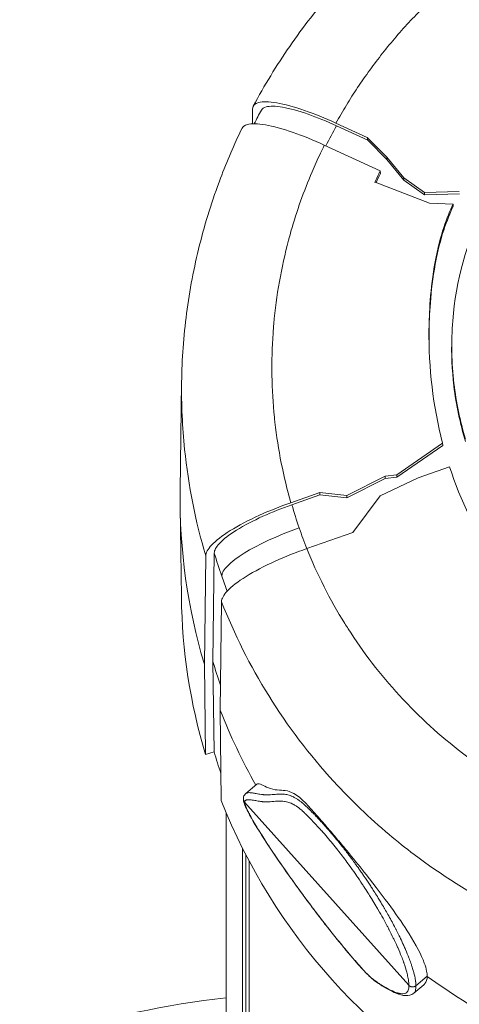
# Model space of a CAD drawing. Units: millimetres. Extents: x -1994 to 3641, y -1524 to 4521.
# Drawn here: x 62 to 105, y 699 to 797 of the extents above; entities that cross this region are included whole.
import ezdxf

# ---------------------------------------------------------------- set-up
doc = ezdxf.new("R2010")
doc.units = ezdxf.units.MM
doc.styles.get("Standard").update_dxf_attribs({"font": 'arial.ttf'})
doc.dimstyles.new('ISO-25', dxfattribs={"dimtxt": 2.5, "dimasz": 2.5, "dimexe": 1.25, "dimexo": 0.625, "dimtad": 1, "dimtxsty": 'Standard', "dimcen": 2.5, "dimadec": 0, "dimazin": 0, "dimtfac": 1, "dimtmove": 0, "dimatfit": 3, "dimfxl": 1, "dimarcsym": 0})

# ---------------------------------------------------------------- blocks, each defined once
blk = doc.blocks.new('*D3')
at = {"color": 0, "lineweight": -2, "transparency": 16777216}
for p, q in [((-1600.86, 4077.546), (-1722.11, 4077.546)), ((-1720.86, 3957.546), (-1720.86, -1367.836)), ((-1600.86, -1487.836), (-1722.11, -1487.836))]:
    blk.add_line(p, q, dxfattribs=at)
at = {"color": 0, "transparency": 16777216}
for points in [[(-1740.86, 3957.546), (-1700.86, 3957.546), (-1720.86, 4077.546)], [(-1740.86, -1367.836), (-1700.86, -1367.836), (-1720.86, -1487.836)]]:
    blk.add_solid(points, dxfattribs=at)
at = {"layer": 'Defpoints', "color": 0, "transparency": 16777216}
for p in [(1062.19, 4077.546), (-1720.86, -1487.836), (1050.939, -1487.836)]:
    blk.add_point(p, dxfattribs=at)
at = {"color": 0, "lineweight": 13, "transparency": 16777216, "insert": (-1862.565, 1294.855), "char_height": 200, "attachment_point": 5, "rotation": 90}
blk.add_mtext('555', dxfattribs=at)

msp = doc.modelspace()

# ---------------------------------------------------------------- linework, layer by layer
at = {"lineweight": 13}
for p, q in [((84.775, 788.36), (84.757, 786.866)), ((96.205, 785.484), (93.079, 786.928)), ((96.26, 785.224), (93.136, 786.667)), ((96.26, 785.224), (96.205, 785.484)), ((96.205, 785.484), (98.161, 783.518)), ((97.496, 782.163), (91.927, 784.736)), ((98.161, 783.314), (96.26, 785.224)), ((98.161, 783.518), (99.866, 781.461)), ((98.161, 783.284), (98.161, 783.518)), ((99.866, 781.226), (98.161, 783.284)), ((97.524, 781.916), (97.496, 782.163)), ((99.866, 781.226), (99.866, 781.461)), ((99.866, 781.461), (101.91, 780.018)), ((96.972, 781.009), (97.013, 781.024)), ((97.013, 781.024), (102.416, 778.933)), ((101.91, 779.784), (99.866, 781.226)), ((101.91, 780.018), (105.396, 780.095)), ((101.91, 779.784), (101.91, 780.018)), ((105.405, 779.861), (101.91, 779.784)), ((102.416, 778.933), (102.417, 778.936)), ((104.77, 778.843), (102.417, 778.936)), ((104.77, 778.843), (104.778, 778.609)), ((104.651, 765.516), (104.659, 765.75)), ((77.688, 761.072), (77.541, 750.211)), ((99.165, 751.803), (103.735, 754.97)), ((103.742, 754.741), (103.735, 754.97)), ((103.742, 754.741), (99.165, 751.569)), ((104.427, 752.611), (101.299, 751.515)), ((98.001, 751.694), (94.173, 749.767)), ((94.173, 749.533), (98.001, 751.46)), ((101.299, 751.515), (97.498, 749.707)), ((99.165, 751.803), (98.001, 751.694)), ((98.001, 751.46), (98.001, 751.694)), ((98.001, 751.46), (99.165, 751.569)), ((99.165, 751.569), (99.165, 751.803)), ((88.598, 749.037), (91.476, 750.045)), ((91.476, 750.045), (91.476, 749.81)), ((94.173, 749.767), (91.476, 750.045)), ((91.476, 749.81), (88.687, 748.834)), ((91.476, 749.81), (94.173, 749.533)), ((94.173, 749.767), (94.173, 749.533)), ((97.498, 749.707), (94.78, 746.066)), ((77.664, 739.6), (77.541, 748.657)), ((94.78, 746.066), (90.177, 744.454)), ((80.092, 743.737), (79.954, 732.907)), ((80.947, 744.011), (80.809, 733.182)), ((82.136, 740.449), (82.136, 740.449)), ((81.533, 728.324), (81.671, 739.155)), ((83.772, 734.434), (83.772, 734.434)), ((84.079, 733.827), (84.079, 733.827)), ((79.954, 732.907), (80.07, 723.885)), ((80.809, 733.182), (80.925, 724.16)), ((81.649, 719.303), (81.533, 728.324)), ((80.925, 724.16), (80.07, 723.885)), ((85.206, 720.934), (84.107, 720.015)), ((100.357, 700.859), (83.967, 719.131)), ((82.136, 718.099), (82.136, 676.716)), ((95.486, 718.523), (95.486, 718.522)), ((95.778, 718.244), (95.778, 718.244)), ((97.566, 716.615), (97.566, 716.615)), ((99.862, 714.709), (99.862, 714.709)), ((83.772, 714.526), (83.772, 662.281)), ((84.079, 713.919), (84.079, 660.853)), ((84.412, 713.282), (84.412, 659.413)), ((84.422, 713.263), (84.422, 659.371)), ((103.187, 712.269), (103.187, 712.269)), ((103.539, 712.031), (103.539, 712.031)), ((105.066, 711.039), (105.066, 711.039)), ((99.695, 705.171), (99.695, 705.171)), ((101.86, 700.917), (100.847, 700.069)), ((102.188, 701.753), (101.062, 700.811)), ((101.062, 700.811), (101.062, 700.811))]:
    msp.add_line(p, q, dxfattribs=at)
msp.add_arc((92.732, 606.468), 93.75, 96.48969, 107.55805, dxfattribs=at)
at = {"lineweight": 13, "extrusion": (0, 0, -1)}
for centre, major_axis, ratio, start_param, end_param in [((138.25, 763.404), (47.362, 20.829), 0.969177, -2.280214, -2.235915), ((137.834, 763.474), (-46.965, -20.655), 0.969177, 0.080001, 0.128747), ((137.831, 763.473), (-46.963, -20.654), 0.969177, 0.035701, 0.079999), ((139.286, 740.376), (-60.728, 0), 0.965926, -0.318588, -0.280085), ((90.942, 709.175), (-0.4, -0.3), 0.343759, -0.163227, 0), ((95.154, 703.882), (-0.379, -0.326), 0.061147, 0, 0.153488)]:
    msp.add_ellipse(centre, major_axis=major_axis, ratio=ratio, start_param=start_param, end_param=end_param, dxfattribs=at)
at = {"lineweight": 13}
for centre, major_axis, ratio, start_param, end_param in [((139.305, 764.061), (-42.423, -18.657), 0.969177, -0.83852, -0.810784), ((139.305, 763.827), (-42.394, -18.644), 0.969177, -0.838502, -0.816208), ((139.286, 749.434), (-61.75, 0), 0.965926, -0.013028, 0.280767), ((90.322, 744.47), (-8.604, -2.964), 0.245577, -1.550485, -0.087899), ((138.816, 761.459), (-56.764, -20.782), 0.969366, -0.059942, -0.018572), ((138.816, 761.46), (-56.764, -20.782), 0.969366, -0.01857, 0.008706), ((139.286, 740.376), (-61.628, 0), 0.965926, 0.013028, 0.280687), ((139.286, 749.434), (-60.85, 0), 0.965926, 0.280168, 0.322068), ((84.662, 733.011), (-0.25, 0), 0.965926, -0.514584, -0.513904), ((139.286, 749.434), (-61.75, 0), 0.965926, 0.361761, 0.499959), ((139.286, 740.376), (-61.628, 0), 0.965926, 0.361842, 1.066085), ((139.286, 749.434), (61.75, 0), 0.965926, -2.215281, -2.075427)]:
    msp.add_ellipse(centre, major_axis=major_axis, ratio=ratio, start_param=start_param, end_param=end_param, dxfattribs=at)
for points, knots in [([(-1478.391, 2577.486), (-1412.446, 2969.607), (-1186.634, 3772.999), (-8.768, 4153.98), (1033.765, 4042.018), (2076.647, 4152.618), (3248.198, 3772.84), (3651.106, 2348.589), (3617.829, 1126.723), (3564.051, -97.157), (3245.101, -1184.75), (2078.525, -1562.275), (1032.573, -1452.291), (-13.286, -1565.036), (-1190.331, -1183.96), (-1508.24, -98.698), (-1565.223, 1125.001), (-1580.734, 1968.942), (-1478.391, 2577.486)], [0, 0, 0, 0, 1148.050297, 2296.100594, 3313.758129, 4314.878255, 5462.928552, 6610.97885, 8386.155662, 9179.7876, 10327.837897, 11475.888194, 12473.485091, 13501.988186, 14650.386034, 15798.436332, 16584.946298, 18366.639747, 18366.639747, 18366.639747, 18366.639747]), ([(84.842, 788.636), (85.938, 790.684), (87.153, 792.676), (89.812, 796.529), (91.263, 798.396), (94.366, 801.952), (96.023, 803.647), (99.517, 806.841), (101.361, 808.345), (105.201, 811.134), (107.203, 812.424), (111.336, 814.77), (113.473, 815.829), (116.294, 817.036), (116.934, 817.298), (117.577, 817.549)], [0, 0, 0, 0, 7.027863, 7.027863, 14.134101, 14.134101, 21.244802, 21.244802, 28.369716, 28.369716, 35.497411, 35.497411, 42.629742, 42.629742, 44.702208, 44.702208, 44.702208, 44.702208]), ([(93.079, 786.928), (93.415, 787.531), (93.764, 788.13), (94.488, 789.316), (94.863, 789.904), (95.251, 790.486), (95.642, 791.072), (96.046, 791.653), (96.464, 792.226), (96.878, 792.795), (97.305, 793.358), (97.744, 793.913), (98.184, 794.469), (98.636, 795.018), (99.568, 796.102), (100.048, 796.637), (101.031, 797.69), (101.535, 798.208), (102.565, 799.225), (103.091, 799.724), (103.873, 800.435), (104.12, 800.656), (104.37, 800.874), (104.915, 801.352), (105.471, 801.819), (106.602, 802.73), (107.177, 803.174), (108.342, 804.038), (108.933, 804.457), (109.531, 804.864), (110.127, 805.269), (110.731, 805.662), (111.617, 806.213), (111.894, 806.383), (112.173, 806.549), (112.793, 806.92), (113.42, 807.277), (114.052, 807.621), (114.68, 807.963), (115.314, 808.291), (116.588, 808.92), (117.229, 809.221), (117.872, 809.508), (118.512, 809.792), (119.155, 810.064), (120.077, 810.432), (120.354, 810.541), (120.631, 810.646)], [0, 0, 0, 0, 2.146067, 2.146067, 4.287868, 4.287868, 4.287868, 6.443828, 6.443828, 6.443828, 8.58427, 8.58427, 8.58427, 10.728134, 10.728134, 12.885205, 12.885205, 15.046717, 15.046717, 17.210107, 17.210107, 18.198524, 18.198524, 18.198524, 20.361131, 20.361131, 22.523978, 22.523978, 24.683204, 24.683204, 24.683204, 26.832727, 26.832727, 27.805148, 27.805148, 27.805148, 29.967676, 29.967676, 29.967676, 32.118087, 32.118087, 34.259181, 34.259181, 34.259181, 36.384765, 36.384765, 37.295451, 37.295451, 37.295451, 37.295451]), ([(84.775, 788.36), (84.779, 788.672), (84.979, 788.887), (85.778, 789.106), (86.394, 789.095), (87.967, 788.824), (88.91, 788.567), (90.939, 787.859), (91.997, 787.428), (93.079, 786.928)], [0, 0, 0, 0, 0.363983, 0.363983, 0.751528, 0.751528, 1.139101, 1.139101, 1.503055, 1.503055, 1.503055, 1.503055]), ([(85.641, 788.221), (85.722, 788.372), (85.882, 788.481), (86.493, 788.649), (87.053, 788.639), (88.489, 788.392), (89.352, 788.156), (91.2, 787.51), (92.158, 787.12), (93.136, 786.667)], [0.108983, 0.108983, 0.108983, 0.108983, 0.331318, 0.331318, 0.683884, 0.683884, 1.038502, 1.038502, 1.367768, 1.367768, 1.367768, 1.367768]), ([(77.688, 761.074), (77.719, 763.365), (77.884, 765.66), (78.48, 770.232), (78.915, 772.517), (80.046, 777.024), (80.745, 779.253), (82.209, 783.123), (82.925, 784.788), (83.713, 786.417)], [0, 0, 0, 0, 6.998521, 6.998521, 14.05805, 14.05805, 21.132558, 21.132558, 26.613187, 26.613187, 26.613187, 26.613187]), ([(91.927, 784.736), (90.849, 785.234), (89.795, 785.664), (87.773, 786.368), (86.835, 786.624), (85.269, 786.894), (84.656, 786.905), (83.976, 786.719), (83.797, 786.592), (83.713, 786.417)], [0, 0, 0, 0, 0.362697, 0.362697, 0.748438, 0.748438, 1.134312, 1.134312, 1.387678, 1.387678, 1.387678, 1.387678]), ([(88.598, 749.037), (87.85, 751.624), (87.308, 754.316), (86.998, 757.061), (86.979, 757.23), (86.961, 757.398), (86.943, 757.566), (86.66, 760.335), (86.614, 763.154), (86.811, 765.967), (86.833, 766.279), (86.858, 766.591), (86.885, 766.903), (87.136, 769.715), (87.631, 772.512), (88.354, 775.239), (88.434, 775.538), (88.516, 775.836), (88.601, 776.134), (89.179, 778.16), (89.883, 780.144), (90.699, 782.063), (90.968, 782.695), (91.248, 783.32), (91.541, 783.937), (91.668, 784.205), (91.796, 784.471), (91.927, 784.736)], [0, 0, 0, 0, 8.538731, 8.538731, 8.538731, 9.061778, 9.061778, 9.061778, 17.651851, 17.651851, 17.651851, 18.604977, 18.604977, 18.604977, 27.201333, 27.201333, 27.201333, 28.144823, 28.144823, 28.144823, 34.573248, 34.573248, 34.573248, 36.690879, 36.690879, 36.690879, 37.608188, 37.608188, 37.608188, 37.608188]), ([(104.77, 778.843), (104.184, 777.582), (103.477, 775.761), (102.491, 770.401), (102.39, 767.819), (102.325, 762.502), (102.771, 758.67), (103.735, 754.97)], [0.000001, 0.000001, 0.000001, 0.000001, 0.423121, 0.423121, 0.847778, 0.847778, 1.953158, 1.953158, 1.953158, 1.953158]), ([(102.398, 764.178), (102.378, 764.821), (102.372, 765.464), (102.398, 767.585), (102.499, 770.167), (103.485, 775.527), (104.192, 777.347), (104.778, 778.609)], [-1.033066, -1.033066, -1.033066, -1.033066, -0.847886, -0.847886, -0.423203, -0.423203, 0, 0, 0, 0]), ([(106.02, 755.373), (105.476, 757.186), (105.085, 759.046), (104.617, 763.005), (104.575, 765.105), (105.059, 771.185), (106.136, 775.083), (107.949, 778.718)], [0.000001, 0.000001, 0.000001, 0.000001, 0.585741, 0.585741, 1.229665, 1.229665, 2.459331, 2.459331, 2.459331, 2.459331]), ([(104.651, 765.516), (104.597, 763.904), (104.666, 762.29), (105.078, 758.808), (105.469, 756.947), (106.013, 755.134)], [-1.081892, -1.081892, -1.081892, -1.081892, -0.585871, -0.585871, -0.000001, -0.000001, -0.000001, -0.000001]), ([(77.688, 761.074), (77.658, 758.832), (77.757, 756.59), (78.353, 750.762), (79.06, 747.201), (80.092, 743.737)], [0.5945643, 0.5945643, 0.5945643, 0.5945643, 0.7494266, 0.7494266, 1, 1, 1, 1]), ([(104.427, 752.611), (105.518, 749.267), (107.042, 746.088), (110.949, 740.231), (113.297, 737.605), (116.003, 735.322)], [0.000001, 0.000001, 0.000001, 0.000001, 1.088539, 1.088539, 2.177073, 2.177073, 2.177073, 2.177073]), ([(80.092, 743.737), (80.096, 744.038), (80.291, 744.399), (81.088, 745.249), (81.724, 745.741), (83.362, 746.762), (84.348, 747.28), (86.437, 748.228), (87.504, 748.654), (88.598, 749.037)], [0, 0, 0, 0, 0.347652, 0.347652, 0.73357, 0.73357, 1.119608, 1.119608, 1.467544, 1.467544, 1.467544, 1.467544]), ([(80.947, 744.011), (80.95, 744.284), (81.126, 744.609), (81.847, 745.382), (82.428, 745.833), (83.919, 746.761), (84.811, 747.231), (86.71, 748.094), (87.686, 748.483), (88.687, 748.834)], [0, 0, 0, 0, 0.314574, 0.314574, 0.667555, 0.667555, 1.017054, 1.017054, 1.335477, 1.335477, 1.335477, 1.335477]), ([(90.177, 744.454), (89.082, 744.071), (88.016, 743.646), (85.927, 742.698), (84.941, 742.179), (83.303, 741.159), (82.667, 740.667), (81.87, 739.816), (81.675, 739.456), (81.671, 739.155)], [0.000001, 0.000001, 0.000001, 0.000001, 0.347953, 0.347953, 0.734009, 0.734009, 1.119945, 1.119945, 1.467611, 1.467611, 1.467611, 1.467611]), ([(113.635, 719.062), (111.188, 720.295), (108.814, 721.744), (106.568, 723.392), (106.42, 723.5), (106.273, 723.609), (106.127, 723.719), (103.885, 725.402), (101.778, 727.284), (99.851, 729.33), (99.706, 729.484), (99.563, 729.639), (99.42, 729.794), (97.521, 731.864), (95.807, 734.094), (94.308, 736.436), (94.194, 736.614), (94.082, 736.793), (93.97, 736.972), (92.476, 739.375), (91.208, 741.889), (90.177, 744.454)], [0, 0, 0, 0, 8.548252, 8.548252, 8.548252, 9.109833, 9.109833, 9.109833, 17.705495, 17.705495, 17.705495, 18.350799, 18.350799, 18.350799, 26.941751, 26.941751, 26.941751, 27.59455, 27.59455, 27.59455, 36.349549, 36.349549, 36.349549, 36.349549]), ([(81.671, 739.155), (82.949, 735.897), (84.524, 732.756), (88.267, 726.73), (90.447, 723.853), (94.596, 719.319), (96.439, 717.551), (98.393, 715.906)], [0, 0, 0, 0, 0.363927, 0.363927, 0.736695, 0.736695, 1, 1, 1, 1]), ([(85.206, 720.934), (85.265, 720.984), (85.37, 720.981), (85.719, 720.859), (85.942, 720.748), (86.304, 720.587), (86.43, 720.535), (87.218, 720.274), (87.687, 720.385), (88.485, 720.198), (88.785, 720.086), (89.352, 719.705), (89.544, 719.546), (89.89, 719.227), (90.118, 718.997), (90.916, 718.114), (91.368, 717.598), (92.072, 716.786), (92.354, 716.46), (92.927, 715.789), (93.216, 715.449), (93.821, 714.728), (94.127, 714.359), (95.019, 713.274), (95.582, 712.574), (97.027, 710.745), (97.852, 709.659), (99.263, 707.713), (99.879, 706.809), (101.078, 704.892), (101.604, 703.898), (102.009, 702.79), (102.087, 702.52), (102.171, 702.087), (102.189, 701.913), (102.188, 701.753)], [-5.396266, -5.396266, -5.396266, -5.396266, -5.15695, -5.15695, -4.911849, -4.911849, -4.741009, -4.741009, -3.882546, -3.882546, -3.498751, -3.498751, -3.27434, -3.27434, -3.060609, -3.060609, -2.849251, -2.849251, -2.715859, -2.715859, -2.578526, -2.578526, -2.432178, -2.432178, -2.140783, -2.140783, -1.632988, -1.632988, -1.121782, -1.121782, -0.425962, -0.425962, -0.183909, -0.183909, 0, 0, 0, 0]), ([(83.845, 719.453), (83.847, 719.586), (83.886, 719.735), (83.999, 719.911), (84.048, 719.965), (84.1, 720.009)], [0, 0, 0, 0, 0.760674, 0.760674, 1.156496, 1.156496, 1.156496, 1.156496]), ([(101.062, 700.811), (101.063, 700.867), (101.062, 700.925), (101.059, 700.985), (101.055, 701.047), (101.05, 701.111), (101.044, 701.177), (101.043, 701.186), (101.042, 701.195), (101.04, 701.205), (101.039, 701.22), (101.037, 701.236), (101.035, 701.251), (101.026, 701.327), (101.014, 701.404), (101, 701.484), (100.986, 701.567), (100.97, 701.653), (100.951, 701.741), (100.949, 701.748), (100.947, 701.756), (100.946, 701.764), (100.918, 701.892), (100.885, 702.025), (100.848, 702.162), (100.834, 702.215), (100.819, 702.269), (100.804, 702.323), (100.762, 702.468), (100.716, 702.617), (100.666, 702.771), (100.632, 702.873), (100.597, 702.976), (100.56, 703.082), (100.5, 703.251), (100.436, 703.424), (100.367, 703.603), (100.266, 703.865), (100.154, 704.138), (100.031, 704.422), (100, 704.496), (99.967, 704.57), (99.934, 704.645), (99.881, 704.766), (99.825, 704.888), (99.768, 705.013), (99.76, 705.032), (99.751, 705.051), (99.742, 705.07), (99.685, 705.193), (99.627, 705.318), (99.567, 705.444), (99.555, 705.469), (99.543, 705.494), (99.531, 705.518), (99.475, 705.636), (99.417, 705.754), (99.358, 705.874), (99.273, 706.045), (99.186, 706.219), (99.095, 706.396), (99.087, 706.412), (99.078, 706.428), (99.07, 706.445), (99.022, 706.539), (98.972, 706.634), (98.922, 706.729), (98.819, 706.927), (98.712, 707.127), (98.6, 707.331), (98.493, 707.528), (98.382, 707.728), (98.268, 707.931), (98.169, 708.106), (98.068, 708.283), (97.963, 708.463), (97.943, 708.498), (97.922, 708.534), (97.901, 708.569), (97.79, 708.76), (97.675, 708.954), (97.556, 709.151), (97.474, 709.289), (97.389, 709.428), (97.302, 709.569), (97.189, 709.753), (97.074, 709.939), (96.955, 710.127), (96.857, 710.282), (96.757, 710.439), (96.655, 710.597), (96.623, 710.646), (96.591, 710.695), (96.56, 710.744), (96.471, 710.881), (96.38, 711.019), (96.288, 711.158), (96.2, 711.29), (96.111, 711.423), (96.02, 711.557), (95.991, 711.601), (95.961, 711.646), (95.93, 711.69), (95.865, 711.787), (95.798, 711.884), (95.73, 711.983), (95.648, 712.101), (95.565, 712.221), (95.48, 712.342), (95.4, 712.457), (95.318, 712.573), (95.234, 712.69), (95.203, 712.734), (95.171, 712.779), (95.139, 712.823), (95.06, 712.934), (94.979, 713.045), (94.898, 713.157), (94.864, 713.203), (94.83, 713.25), (94.796, 713.296), (94.769, 713.333), (94.742, 713.37), (94.714, 713.407), (94.637, 713.512), (94.558, 713.617), (94.479, 713.723), (94.409, 713.816), (94.339, 713.909), (94.267, 714.003), (94.19, 714.105), (94.112, 714.207), (94.032, 714.309), (93.955, 714.409), (93.877, 714.508), (93.798, 714.609), (93.786, 714.625), (93.773, 714.642), (93.76, 714.658), (93.689, 714.747), (93.618, 714.837), (93.545, 714.928), (93.478, 715.012), (93.41, 715.097), (93.341, 715.181), (93.336, 715.187), (93.332, 715.193), (93.327, 715.199), (93.284, 715.251), (93.241, 715.304), (93.198, 715.357), (93.127, 715.443), (93.056, 715.529), (92.985, 715.614), (92.914, 715.7), (92.842, 715.786), (92.769, 715.871), (92.719, 715.93), (92.669, 715.989), (92.619, 716.048), (92.523, 716.161), (92.426, 716.273), (92.329, 716.384), (92.23, 716.498), (92.13, 716.611), (92.03, 716.724), (91.956, 716.807), (91.882, 716.889), (91.808, 716.971), (91.733, 717.054), (91.659, 717.136), (91.584, 717.217), (91.536, 717.269), (91.488, 717.322), (91.439, 717.374), (91.4, 717.416), (91.36, 717.459), (91.321, 717.501), (91.251, 717.576), (91.182, 717.649), (91.112, 717.723), (91.045, 717.793), (90.978, 717.864), (90.911, 717.933), (90.893, 717.951), (90.875, 717.97), (90.858, 717.988), (90.844, 718.001), (90.831, 718.015), (90.818, 718.029), (90.655, 718.196), (90.491, 718.36), (90.329, 718.519), (90.312, 718.535), (90.296, 718.551), (90.279, 718.567), (90.226, 718.618), (90.173, 718.669), (90.12, 718.719), (90.076, 718.76), (90.032, 718.801), (89.988, 718.841), (89.952, 718.874), (89.916, 718.906), (89.881, 718.938), (89.875, 718.943), (89.869, 718.948), (89.863, 718.953), (89.832, 718.981), (89.801, 719.008), (89.771, 719.033), (89.749, 719.052), (89.727, 719.07), (89.706, 719.088), (89.67, 719.117), (89.636, 719.145), (89.602, 719.172), (89.566, 719.201), (89.53, 719.228), (89.496, 719.254), (89.483, 719.264), (89.47, 719.273), (89.457, 719.283), (89.427, 719.305), (89.397, 719.326), (89.369, 719.346), (89.339, 719.367), (89.311, 719.387), (89.283, 719.405), (89.267, 719.415), (89.252, 719.425), (89.237, 719.435), (89.199, 719.46), (89.162, 719.483), (89.126, 719.505), (89.079, 719.534), (89.034, 719.559), (88.991, 719.583), (88.951, 719.605), (88.913, 719.624), (88.876, 719.643), (88.857, 719.652), (88.839, 719.661), (88.821, 719.67), (88.755, 719.702), (88.692, 719.729), (88.633, 719.753), (88.613, 719.761), (88.593, 719.768), (88.574, 719.776), (88.525, 719.794), (88.478, 719.81), (88.433, 719.825), (88.34, 719.854), (88.254, 719.876), (88.172, 719.893), (88.141, 719.899), (88.11, 719.905), (88.079, 719.91), (87.999, 719.924), (87.923, 719.933), (87.85, 719.939), (87.786, 719.944), (87.725, 719.947), (87.664, 719.948), (87.629, 719.949), (87.594, 719.949), (87.56, 719.949), (87.466, 719.948), (87.376, 719.944), (87.287, 719.938), (87.192, 719.932), (87.1, 719.924), (87.007, 719.916), (86.983, 719.913), (86.958, 719.911), (86.933, 719.909), (86.921, 719.908), (86.909, 719.907), (86.897, 719.906), (86.788, 719.896), (86.679, 719.887), (86.568, 719.88), (86.463, 719.874), (86.356, 719.87), (86.246, 719.87), (86.24, 719.87), (86.234, 719.87), (86.228, 719.87), (86.221, 719.87), (86.214, 719.87), (86.207, 719.87), (86.123, 719.871), (86.037, 719.875), (85.949, 719.881), (85.921, 719.883), (85.893, 719.886), (85.865, 719.888), (85.847, 719.89), (85.83, 719.892), (85.812, 719.894), (85.712, 719.905), (85.608, 719.919), (85.502, 719.936), (85.493, 719.938), (85.484, 719.939), (85.475, 719.941), (85.446, 719.945), (85.416, 719.95), (85.386, 719.955), (85.304, 719.969), (85.221, 719.984), (85.138, 719.999), (85.074, 720.011), (85.009, 720.022), (84.945, 720.033), (84.879, 720.044), (84.813, 720.054), (84.748, 720.063), (84.723, 720.067), (84.698, 720.07), (84.673, 720.073), (84.625, 720.079), (84.578, 720.083), (84.531, 720.086), (84.527, 720.086), (84.523, 720.087), (84.518, 720.087), (84.451, 720.091), (84.385, 720.091), (84.325, 720.085), (84.322, 720.085), (84.319, 720.085), (84.316, 720.084), (84.29, 720.082), (84.265, 720.078), (84.242, 720.073), (84.221, 720.068), (84.201, 720.062), (84.182, 720.055), (84.174, 720.052), (84.166, 720.049), (84.159, 720.045), (84.144, 720.038), (84.129, 720.03), (84.115, 720.021), (84.11, 720.017), (84.105, 720.013), (84.1, 720.009)], [0, 0, 0, 0, 0.0117655, 0.0117655, 0.0117655, 0.0238156, 0.0238156, 0.0238156, 0.0255189, 0.0255189, 0.0255189, 0.0283227, 0.0283227, 0.0283227, 0.041809, 0.041809, 0.041809, 0.0558971, 0.0558971, 0.0558971, 0.0571507, 0.0571507, 0.0571507, 0.0775506, 0.0775506, 0.0775506, 0.0854885, 0.0854885, 0.0854885, 0.1065231, 0.1065231, 0.1065231, 0.1204143, 0.1204143, 0.1204143, 0.1426347, 0.1426347, 0.1426347, 0.175238, 0.175238, 0.175238, 0.1836779, 0.1836779, 0.1836779, 0.1972462, 0.1972462, 0.1972462, 0.1993236, 0.1993236, 0.1993236, 0.2126827, 0.2126827, 0.2126827, 0.2153097, 0.2153097, 0.2153097, 0.2276774, 0.2276774, 0.2276774, 0.2453129, 0.2453129, 0.2453129, 0.2469415, 0.2469415, 0.2469415, 0.2563086, 0.2563086, 0.2563086, 0.2756219, 0.2756219, 0.2756219, 0.2942381, 0.2942381, 0.2942381, 0.3102051, 0.3102051, 0.3102051, 0.3133264, 0.3133264, 0.3133264, 0.3301373, 0.3301373, 0.3301373, 0.3418369, 0.3418369, 0.3418369, 0.357077, 0.357077, 0.357077, 0.3695947, 0.3695947, 0.3695947, 0.3734687, 0.3734687, 0.3734687, 0.3842412, 0.3842412, 0.3842412, 0.3944369, 0.3944369, 0.3944369, 0.3977918, 0.3977918, 0.3977918, 0.4051005, 0.4051005, 0.4051005, 0.4139164, 0.4139164, 0.4139164, 0.4223184, 0.4223184, 0.4223184, 0.4255052, 0.4255052, 0.4255052, 0.4334387, 0.4334387, 0.4334387, 0.4367323, 0.4367323, 0.4367323, 0.4393407, 0.4393407, 0.4393407, 0.4467504, 0.4467504, 0.4467504, 0.4532613, 0.4532613, 0.4532613, 0.460352, 0.460352, 0.460352, 0.4672468, 0.4672468, 0.4672468, 0.4683641, 0.4683641, 0.4683641, 0.4744921, 0.4744921, 0.4744921, 0.4802202, 0.4802202, 0.4802202, 0.48062, 0.48062, 0.48062, 0.48418, 0.48418, 0.48418, 0.490023, 0.490023, 0.490023, 0.4959119, 0.4959119, 0.4959119, 0.4999959, 0.4999959, 0.4999959, 0.5078047, 0.5078047, 0.5078047, 0.5158118, 0.5158118, 0.5158118, 0.52174, 0.52174, 0.52174, 0.5277202, 0.5277202, 0.5277202, 0.5316277, 0.5316277, 0.5316277, 0.5348368, 0.5348368, 0.5348368, 0.540512, 0.540512, 0.540512, 0.5459915, 0.5459915, 0.5459915, 0.5474436, 0.5474436, 0.5474436, 0.5485282, 0.5485282, 0.5485282, 0.5619055, 0.5619055, 0.5619055, 0.5632595, 0.5632595, 0.5632595, 0.567579, 0.567579, 0.567579, 0.5711674, 0.5711674, 0.5711674, 0.5741063, 0.5741063, 0.5741063, 0.5746012, 0.5746012, 0.5746012, 0.5771913, 0.5771913, 0.5771913, 0.5790754, 0.5790754, 0.5790754, 0.5822036, 0.5822036, 0.5822036, 0.5855961, 0.5855961, 0.5855961, 0.5868755, 0.5868755, 0.5868755, 0.5899561, 0.5899561, 0.5899561, 0.59314, 0.59314, 0.59314, 0.5948913, 0.5948913, 0.5948913, 0.5994255, 0.5994255, 0.5994255, 0.6053333, 0.6053333, 0.6053333, 0.6107072, 0.6107072, 0.6107072, 0.6134264, 0.6134264, 0.6134264, 0.6232742, 0.6232742, 0.6232742, 0.6265231, 0.6265231, 0.6265231, 0.634842, 0.634842, 0.634842, 0.6516735, 0.6516735, 0.6516735, 0.6581549, 0.6581549, 0.6581549, 0.6750917, 0.6750917, 0.6750917, 0.6897867, 0.6897867, 0.6897867, 0.6984004, 0.6984004, 0.6984004, 0.7217117, 0.7217117, 0.7217117, 0.7464307, 0.7464307, 0.7464307, 0.7530503, 0.7530503, 0.7530503, 0.7562725, 0.7562725, 0.7562725, 0.7854325, 0.7854325, 0.7854325, 0.8130861, 0.8130861, 0.8130861, 0.8145926, 0.8145926, 0.8145926, 0.8163139, 0.8163139, 0.8163139, 0.837295, 0.837295, 0.837295, 0.8439061, 0.8439061, 0.8439061, 0.8479457, 0.8479457, 0.8479457, 0.8711747, 0.8711747, 0.8711747, 0.8731634, 0.8731634, 0.8731634, 0.8795775, 0.8795775, 0.8795775, 0.8973724, 0.8973724, 0.8973724, 0.9112093, 0.9112093, 0.9112093, 0.9254988, 0.9254988, 0.9254988, 0.9310514, 0.9310514, 0.9310514, 0.9418545, 0.9418545, 0.9418545, 0.9428411, 0.9428411, 0.9428411, 0.958657, 0.958657, 0.958657, 0.959437, 0.959437, 0.959437, 0.9661286, 0.9661286, 0.9661286, 0.9720497, 0.9720497, 0.9720497, 0.9744729, 0.9744729, 0.9744729, 0.9794986, 0.9794986, 0.9794986, 0.981492, 0.981492, 0.981492, 0.981492]), ([(83.967, 719.131), (83.96, 719.138), (83.953, 719.147), (83.945, 719.157), (83.938, 719.166), (83.931, 719.176), (83.924, 719.187), (83.917, 719.197), (83.91, 719.209), (83.903, 719.221), (83.902, 719.223), (83.9, 719.226), (83.899, 719.228), (83.893, 719.24), (83.887, 719.253), (83.881, 719.266), (83.876, 719.279), (83.871, 719.293), (83.866, 719.308), (83.862, 719.323), (83.858, 719.338), (83.854, 719.353), (83.852, 719.365), (83.85, 719.378), (83.848, 719.391), (83.846, 719.407), (83.845, 719.424), (83.845, 719.442), (83.845, 719.446), (83.845, 719.449), (83.845, 719.453)], [0, 0, 0, 0, 0.0827019, 0.0827019, 0.0827019, 0.1618863, 0.1618863, 0.1618863, 0.236686, 0.236686, 0.236686, 0.25, 0.25, 0.25, 0.3196018, 0.3196018, 0.3196018, 0.3868517, 0.3868517, 0.3868517, 0.4509808, 0.4509808, 0.4509808, 0.5, 0.5, 0.5, 0.5625, 0.5625, 0.5625, 0.5757502, 0.5757502, 0.5757502, 0.5757502]), ([(90.542, 708.875), (89.693, 710.005), (88.887, 711.116), (87.341, 713.313), (86.601, 714.405), (85.3, 716.428), (84.722, 717.38), (84.195, 718.406), (84.092, 718.622), (83.927, 719.026), (83.857, 719.195), (83.845, 719.424)], [0, 0, 0, 0, 4.513157, 4.513157, 9.245894, 9.245894, 13.874786, 13.874786, 15.200768, 15.200768, 16.545325, 16.545325, 16.545325, 16.545325]), ([(83.967, 719.131), (83.967, 719.14), (83.968, 719.148), (83.968, 719.157), (83.97, 719.179), (83.974, 719.198), (83.98, 719.215), (83.983, 719.225), (83.987, 719.235), (83.991, 719.244), (84, 719.262), (84.011, 719.277), (84.023, 719.29), (84.044, 719.314), (84.07, 719.331), (84.099, 719.344), (84.115, 719.352), (84.132, 719.358), (84.151, 719.364), (84.176, 719.371), (84.203, 719.376), (84.232, 719.38), (84.24, 719.381), (84.249, 719.382), (84.257, 719.383), (84.271, 719.384), (84.284, 719.385), (84.297, 719.386), (84.345, 719.388), (84.395, 719.387), (84.447, 719.384), (84.469, 719.383), (84.491, 719.381), (84.514, 719.379), (84.548, 719.376), (84.582, 719.372), (84.617, 719.368), (84.699, 719.358), (84.783, 719.345), (84.869, 719.331), (85.014, 719.307), (85.163, 719.278), (85.31, 719.253), (85.331, 719.25), (85.352, 719.246), (85.373, 719.242), (85.498, 719.222), (85.62, 719.204), (85.739, 719.191), (85.757, 719.189), (85.775, 719.187), (85.794, 719.186), (85.912, 719.174), (86.026, 719.169), (86.137, 719.168), (86.153, 719.167), (86.168, 719.167), (86.184, 719.167), (86.421, 719.167), (86.644, 719.186), (86.866, 719.206), (86.878, 719.207), (86.89, 719.208), (86.901, 719.209), (87.126, 719.23), (87.35, 719.25), (87.594, 719.245), (87.604, 719.245), (87.614, 719.245), (87.624, 719.245), (87.726, 719.242), (87.833, 719.234), (87.946, 719.217), (87.965, 719.215), (87.984, 719.212), (88.003, 719.208), (88.012, 719.207), (88.022, 719.205), (88.031, 719.203), (88.114, 719.188), (88.2, 719.168), (88.292, 719.142), (88.353, 719.124), (88.417, 719.103), (88.484, 719.077), (88.494, 719.074), (88.504, 719.07), (88.513, 719.066), (88.576, 719.042), (88.641, 719.014), (88.71, 718.982), (88.73, 718.972), (88.751, 718.962), (88.772, 718.951), (88.782, 718.946), (88.792, 718.941), (88.802, 718.936), (88.896, 718.888), (88.997, 718.83), (89.107, 718.759), (89.117, 718.752), (89.128, 718.745), (89.139, 718.738), (89.174, 718.715), (89.21, 718.69), (89.247, 718.664), (89.265, 718.651), (89.282, 718.638), (89.301, 718.625), (89.312, 718.617), (89.323, 718.609), (89.334, 718.6), (89.38, 718.566), (89.428, 718.528), (89.477, 718.488), (89.491, 718.478), (89.504, 718.467), (89.517, 718.456), (89.528, 718.446), (89.54, 718.437), (89.551, 718.427), (89.561, 718.419), (89.57, 718.411), (89.58, 718.403), (89.637, 718.355), (89.695, 718.303), (89.756, 718.247), (89.833, 718.176), (89.914, 718.1), (89.996, 718.022), (90.002, 718.016), (90.008, 718.01), (90.014, 718.004), (90.025, 717.994), (90.036, 717.983), (90.047, 717.972), (90.211, 717.813), (90.378, 717.645), (90.546, 717.471), (90.556, 717.462), (90.565, 717.452), (90.574, 717.443), (90.712, 717.3), (90.852, 717.153), (90.992, 717.003), (91.025, 716.968), (91.058, 716.932), (91.091, 716.897), (91.098, 716.889), (91.106, 716.881), (91.113, 716.873), (91.251, 716.724), (91.39, 716.571), (91.529, 716.416), (91.568, 716.373), (91.607, 716.33), (91.645, 716.286), (91.651, 716.28), (91.656, 716.274), (91.662, 716.268), (91.841, 716.066), (92.02, 715.861), (92.197, 715.654), (92.2, 715.65), (92.203, 715.646), (92.206, 715.643), (92.385, 715.433), (92.563, 715.221), (92.739, 715.006), (92.917, 714.789), (93.093, 714.569), (93.264, 714.353), (93.583, 713.949), (93.886, 713.55), (94.179, 713.154), (94.198, 713.128), (94.217, 713.102), (94.236, 713.076), (94.24, 713.07), (94.244, 713.065), (94.248, 713.059), (94.458, 712.774), (94.662, 712.49), (94.858, 712.21), (94.948, 712.082), (95.036, 711.955), (95.123, 711.83), (95.13, 711.82), (95.137, 711.809), (95.144, 711.799), (95.342, 711.512), (95.533, 711.229), (95.716, 710.952), (95.785, 710.848), (95.852, 710.746), (95.919, 710.643), (95.928, 710.629), (95.937, 710.615), (95.946, 710.601), (96.091, 710.379), (96.231, 710.159), (96.367, 709.942), (96.459, 709.797), (96.548, 709.653), (96.636, 709.511), (96.647, 709.493), (96.658, 709.476), (96.669, 709.458), (96.805, 709.237), (96.935, 709.02), (97.062, 708.807), (97.135, 708.683), (97.207, 708.561), (97.278, 708.439), (97.29, 708.419), (97.302, 708.398), (97.314, 708.377), (97.643, 707.812), (97.94, 707.273), (98.212, 706.757), (98.262, 706.662), (98.311, 706.568), (98.36, 706.475), (98.373, 706.449), (98.386, 706.424), (98.399, 706.398), (98.545, 706.115), (98.682, 705.84), (98.812, 705.57), (98.825, 705.543), (98.839, 705.515), (98.852, 705.488), (98.945, 705.294), (99.034, 705.103), (99.119, 704.917), (99.15, 704.849), (99.18, 704.782), (99.21, 704.716), (99.223, 704.687), (99.235, 704.658), (99.248, 704.629), (99.386, 704.317), (99.511, 704.018), (99.624, 703.732), (99.698, 703.544), (99.767, 703.361), (99.831, 703.183), (99.842, 703.152), (99.853, 703.121), (99.864, 703.091), (99.98, 702.759), (100.078, 702.447), (100.155, 702.157), (100.179, 702.066), (100.201, 701.976), (100.222, 701.889), (100.229, 701.857), (100.236, 701.826), (100.243, 701.795), (100.263, 701.704), (100.28, 701.616), (100.295, 701.53), (100.309, 701.448), (100.321, 701.368), (100.331, 701.291), (100.332, 701.276), (100.334, 701.261), (100.336, 701.246), (100.344, 701.175), (100.349, 701.107), (100.353, 701.041), (100.356, 700.978), (100.357, 700.918), (100.357, 700.859)], [0, 0, 0, 0, 0.100875, 0.100875, 0.100875, 0.366049, 0.366049, 0.366049, 0.521372, 0.521372, 0.521372, 0.831989, 0.831989, 0.831989, 1.363248, 1.363248, 1.363248, 1.663977, 1.663977, 1.663977, 2.079972, 2.079972, 2.079972, 2.204947, 2.204947, 2.204947, 2.391967, 2.391967, 2.391967, 3.046354, 3.046354, 3.046354, 3.327955, 3.327955, 3.327955, 3.743949, 3.743949, 3.743949, 4.729261, 4.729261, 4.729261, 6.412287, 6.412287, 6.412287, 6.655909, 6.655909, 6.655909, 8.095302, 8.095302, 8.095302, 8.319887, 8.319887, 8.319887, 9.778315, 9.778315, 9.778315, 9.983864, 9.983864, 9.983864, 13.144342, 13.144342, 13.144342, 13.311819, 13.311819, 13.311819, 16.51037, 16.51037, 16.51037, 16.639774, 16.639774, 16.639774, 17.974791, 17.974791, 17.974791, 18.193384, 18.193384, 18.193384, 18.303751, 18.303751, 18.303751, 19.246013, 19.246013, 19.246013, 19.876374, 19.876374, 19.876374, 19.967728, 19.967728, 19.967728, 20.545545, 20.545545, 20.545545, 20.71791, 20.71791, 20.71791, 20.799717, 20.799717, 20.799717, 21.559411, 21.559411, 21.559411, 21.631706, 21.631706, 21.631706, 21.868354, 21.868354, 21.868354, 21.97992, 21.97992, 21.97992, 22.0477, 22.0477, 22.0477, 22.326946, 22.326946, 22.326946, 22.400924, 22.400924, 22.400924, 22.463694, 22.463694, 22.463694, 22.515694, 22.515694, 22.515694, 22.821516, 22.821516, 22.821516, 23.213671, 23.213671, 23.213671, 23.24242, 23.24242, 23.24242, 23.295683, 23.295683, 23.295683, 24.083931, 24.083931, 24.083931, 24.127672, 24.127672, 24.127672, 24.77442, 24.77442, 24.77442, 24.925432, 24.925432, 24.925432, 24.95966, 24.95966, 24.95966, 25.59123, 25.59123, 25.59123, 25.766945, 25.766945, 25.766945, 25.791649, 25.791649, 25.791649, 26.608451, 26.608451, 26.608451, 26.623638, 26.623638, 26.623638, 27.449958, 27.449958, 27.449958, 28.287615, 28.287615, 28.287615, 29.849434, 29.849434, 29.849434, 29.951592, 29.951592, 29.951592, 29.974478, 29.974478, 29.974478, 31.100674, 31.100674, 31.100674, 31.61557, 31.61557, 31.61557, 31.657497, 31.657497, 31.657497, 32.838599, 32.838599, 32.838599, 33.279547, 33.279547, 33.279547, 33.340507, 33.340507, 33.340507, 34.300625, 34.300625, 34.300625, 34.943524, 34.943524, 34.943524, 35.023494, 35.023494, 35.023494, 36.024066, 36.024066, 36.024066, 36.607502, 36.607502, 36.607502, 36.706532, 36.706532, 36.706532, 39.434283, 39.434283, 39.434283, 39.935456, 39.935456, 39.935456, 40.07256, 40.07256, 40.07256, 41.599434, 41.599434, 41.599434, 41.755565, 41.755565, 41.755565, 42.861321, 42.861321, 42.861321, 43.263411, 43.263411, 43.263411, 43.438907, 43.438907, 43.438907, 45.339214, 45.339214, 45.339214, 46.591366, 46.591366, 46.591366, 46.810664, 46.810664, 46.810664, 49.175972, 49.175972, 49.175972, 49.919321, 49.919321, 49.919321, 50.189955, 50.189955, 50.189955, 50.979498, 50.979498, 50.979498, 51.738149, 51.738149, 51.738149, 51.884629, 51.884629, 51.884629, 52.584914, 52.584914, 52.584914, 53.247275, 53.247275, 53.247275, 53.247275]), ([(90.564, 708.856), (90.412, 709.059), (90.261, 709.26), (90.112, 709.461), (89.959, 709.668), (89.807, 709.874), (89.656, 710.08), (89.583, 710.179), (89.51, 710.279), (89.438, 710.378), (89.247, 710.64), (89.058, 710.902), (88.872, 711.161), (88.701, 711.399), (88.532, 711.636), (88.366, 711.87), (88.362, 711.876), (88.358, 711.882), (88.353, 711.888), (87.802, 712.668), (87.278, 713.426), (86.787, 714.16), (86.666, 714.34), (86.548, 714.519), (86.431, 714.696), (86.423, 714.708), (86.416, 714.719), (86.408, 714.731), (86.119, 715.171), (85.841, 715.602), (85.579, 716.022), (85.57, 716.035), (85.562, 716.049), (85.553, 716.063), (85.294, 716.479), (85.052, 716.878), (84.835, 717.256), (84.826, 717.271), (84.818, 717.286), (84.809, 717.301), (84.707, 717.48), (84.609, 717.654), (84.519, 717.823), (84.511, 717.838), (84.503, 717.853), (84.495, 717.868), (84.425, 717.997), (84.361, 718.122), (84.301, 718.242), (84.285, 718.276), (84.268, 718.309), (84.253, 718.342), (84.246, 718.357), (84.239, 718.371), (84.232, 718.385), (84.177, 718.501), (84.128, 718.611), (84.087, 718.713), (84.076, 718.739), (84.066, 718.766), (84.056, 718.791), (84.052, 718.804), (84.047, 718.817), (84.042, 718.83), (84.029, 718.867), (84.017, 718.903), (84.006, 718.938), (84.002, 718.952), (83.998, 718.966), (83.994, 718.98), (83.987, 719.008), (83.98, 719.035), (83.976, 719.061), (83.971, 719.084), (83.968, 719.106), (83.967, 719.126), (83.967, 719.127), (83.967, 719.129), (83.967, 719.131)], [0, 0, 0, 0, 0.812767, 0.812767, 0.812767, 1.648383, 1.648383, 1.648383, 2.05364, 2.05364, 2.05364, 3.123458, 3.123458, 3.123458, 4.107279, 4.107279, 4.107279, 4.133433, 4.133433, 4.133433, 7.410525, 7.410525, 7.410525, 8.214559, 8.214559, 8.214559, 8.266865, 8.266865, 8.266865, 10.268198, 10.268198, 10.268198, 10.333582, 10.333582, 10.333582, 12.321838, 12.321838, 12.321838, 12.400297, 12.400297, 12.400297, 13.348658, 13.348658, 13.348658, 13.433652, 13.433652, 13.433652, 14.168599, 14.168599, 14.168599, 14.375478, 14.375478, 14.375478, 14.467026, 14.467026, 14.467026, 15.206515, 15.206515, 15.206515, 15.402298, 15.402298, 15.402298, 15.500388, 15.500388, 15.500388, 15.794247, 15.794247, 15.794247, 15.915708, 15.915708, 15.915708, 16.172413, 16.172413, 16.172413, 16.409554, 16.409554, 16.409554, 16.429118, 16.429118, 16.429118, 16.429118]), ([(98.393, 715.906), (99.205, 715.223), (100.036, 714.56), (100.885, 713.92), (103.588, 711.882), (106.473, 710.07), (109.498, 708.51)], [0, 0, 0, 0, 0.239029, 0.239029, 0.239029, 1, 1, 1, 1]), ([(94.775, 703.556), (94.16, 704.272), (93.553, 705.009), (92.637, 706.152), (92.311, 706.566), (91.494, 707.615), (91.012, 708.248), (90.542, 708.875)], [0, 0, 0, 0, 2.837055, 2.837055, 4.448937, 4.448937, 6.949429, 6.949429, 6.949429, 6.949429]), ([(94.777, 703.563), (94.55, 703.826), (94.326, 704.092), (94.104, 704.358), (93.957, 704.535), (93.811, 704.712), (93.665, 704.889), (93.301, 705.332), (92.942, 705.779), (92.591, 706.222), (92.382, 706.486), (92.176, 706.749), (91.972, 707.012), (91.752, 707.294), (91.535, 707.576), (91.321, 707.856), (91.08, 708.172), (90.841, 708.487), (90.606, 708.8), (90.592, 708.818), (90.578, 708.837), (90.564, 708.856)], [0, 0, 0, 0, 1.041777, 1.041777, 1.041777, 1.732799, 1.732799, 1.732799, 3.465342, 3.465342, 3.465342, 4.496562, 4.496562, 4.496562, 5.605741, 5.605741, 5.605741, 6.855386, 6.855386, 6.855386, 6.930684, 6.930684, 6.930684, 6.930684]), ([(100.843, 700.066), (100.617, 699.878), (100.321, 699.814), (99.738, 699.84), (99.426, 699.931), (98.602, 700.267), (98.081, 700.542), (97.184, 701.134), (96.898, 701.326), (96.373, 701.806), (96.209, 701.971), (95.851, 702.345), (95.653, 702.56), (95.229, 703.032), (95.001, 703.293), (94.775, 703.556)], [0, 0, 0, 0, 2.898191, 2.898191, 6.115182, 6.115182, 10.661656, 10.661656, 12.578802, 12.578802, 13.350921, 13.350921, 14.252624, 14.252624, 15.293221, 15.293221, 15.293221, 15.293221]), ([(100.357, 700.859), (100.362, 700.76), (100.36, 700.668), (100.343, 700.509), (100.328, 700.44), (100.305, 700.373), (100.303, 700.368), (100.301, 700.362), (100.254, 700.236), (100.18, 700.144), (100.073, 700.082), (100.069, 700.08), (100.065, 700.078), (99.984, 700.034), (99.885, 700.01), (99.735, 700.006), (99.699, 700.007), (99.658, 700.009), (99.652, 700.01), (99.647, 700.01), (99.567, 700.016), (99.48, 700.031), (99.382, 700.054), (99.377, 700.055), (99.372, 700.056), (99.278, 700.079), (99.178, 700.109), (99.068, 700.149), (99.063, 700.151), (99.057, 700.153), (98.84, 700.232), (98.599, 700.341), (98.334, 700.478), (98.329, 700.481), (98.324, 700.483), (98.195, 700.551), (98.062, 700.624), (97.919, 700.706), (97.915, 700.709), (97.91, 700.711), (97.771, 700.792), (97.627, 700.878), (97.471, 700.978), (97.467, 700.98), (97.463, 700.982), (97.364, 701.046), (97.261, 701.114), (97.094, 701.231), (97.033, 701.275), (96.967, 701.324), (96.964, 701.326), (96.961, 701.329), (96.889, 701.382), (96.814, 701.44), (96.718, 701.517), (96.701, 701.531), (96.681, 701.548), (96.678, 701.55), (96.675, 701.553), (96.652, 701.571), (96.629, 701.59), (96.58, 701.633), (96.553, 701.656), (96.522, 701.684), (96.519, 701.686), (96.516, 701.689), (96.478, 701.723), (96.439, 701.76), (96.382, 701.814), (96.366, 701.829), (96.346, 701.848), (96.343, 701.851), (96.341, 701.854), (96.283, 701.909), (96.225, 701.967), (96.099, 702.095), (96.032, 702.164), (95.963, 702.238), (95.961, 702.24), (95.958, 702.243), (95.83, 702.378), (95.701, 702.518), (95.571, 702.661), (95.378, 702.874), (95.183, 703.095), (94.918, 703.399), (94.847, 703.481), (94.777, 703.563)], [0, 0, 0, 0, 1.200626, 1.200626, 2.300351, 2.300351, 2.402477, 2.402477, 2.402477, 4.717417, 4.717417, 4.804953, 4.804953, 4.804953, 6.60779, 6.60779, 7.134478, 7.134478, 7.20743, 7.20743, 7.20743, 8.343016, 8.343016, 8.408668, 8.408668, 8.408668, 9.551549, 9.551549, 9.609906, 9.609906, 9.609906, 11.968615, 11.968615, 12.012383, 12.012383, 12.012383, 13.177148, 13.177148, 13.213621, 13.213621, 13.213621, 14.385681, 14.385681, 14.41486, 14.41486, 14.41486, 15.176644, 15.176644, 15.59421, 15.59421, 15.616098, 15.616098, 15.616098, 16.094651, 16.094651, 16.19848, 16.19848, 16.216717, 16.216717, 16.216717, 16.349548, 16.349548, 16.500614, 16.500614, 16.517027, 16.517027, 16.517027, 16.722161, 16.722161, 16.802755, 16.802755, 16.817336, 16.817336, 16.817336, 17.096633, 17.096633, 17.407013, 17.407013, 17.417955, 17.417955, 17.417955, 18.01128, 18.01128, 18.01128, 18.895897, 18.895897, 19.219813, 19.219813, 19.219813, 19.219813]), ([(101.062, 700.811), (101.048, 700.8), (101.033, 700.788), (101.017, 700.778), (101.001, 700.767), (100.985, 700.758), (100.967, 700.749), (100.95, 700.74), (100.933, 700.732), (100.914, 700.725), (100.909, 700.724), (100.905, 700.722), (100.9, 700.72), (100.881, 700.714), (100.862, 700.709), (100.843, 700.705), (100.829, 700.702), (100.816, 700.699), (100.802, 700.697), (100.785, 700.695), (100.768, 700.694), (100.75, 700.693), (100.742, 700.693), (100.733, 700.693), (100.725, 700.693), (100.721, 700.693), (100.717, 700.693), (100.713, 700.693), (100.708, 700.694), (100.704, 700.694), (100.701, 700.694), (100.684, 700.695), (100.67, 700.697), (100.654, 700.699), (100.639, 700.702), (100.624, 700.705), (100.608, 700.709), (100.592, 700.713), (100.577, 700.717), (100.561, 700.723), (100.549, 700.727), (100.538, 700.731), (100.527, 700.736), (100.511, 700.743), (100.496, 700.751), (100.481, 700.76), (100.466, 700.768), (100.451, 700.778), (100.436, 700.788), (100.422, 700.798), (100.408, 700.809), (100.395, 700.821), (100.381, 700.833), (100.369, 700.846), (100.357, 700.859)], [0, 0, 0, 0, 0.078449, 0.078449, 0.078449, 0.155411, 0.155411, 0.155411, 0.230727, 0.230727, 0.230727, 0.25, 0.25, 0.25, 0.323754, 0.323754, 0.323754, 0.375, 0.375, 0.375, 0.4375, 0.4375, 0.4375, 0.46875, 0.46875, 0.46875, 0.482361, 0.482361, 0.482361, 0.497058, 0.497058, 0.497058, 0.569738, 0.569738, 0.569738, 0.637668, 0.637668, 0.637668, 0.703411, 0.703411, 0.703411, 0.75, 0.75, 0.75, 0.813395, 0.813395, 0.813395, 0.876094, 0.876094, 0.876094, 0.938283, 0.938283, 0.938283, 1, 1, 1, 1]), ([(102.188, 701.753), (102.191, 701.451), (102.12, 701.208), (101.935, 700.986), (101.899, 700.95), (101.86, 700.917)], [-2.1601294, -2.1601294, -2.1601294, -2.1601294, -1.6790122, -1.6790122, -1.5769215, -1.5769215, -1.5769215, -1.5769215]), ([(100.843, 700.066), (100.881, 700.098), (100.915, 700.137), (100.97, 700.223), (100.992, 700.269), (101.054, 700.447), (101.072, 700.61), (101.062, 700.811)], [0.8346283, 0.8346283, 0.8346283, 0.8346283, 0.875, 0.875, 0.9112133, 0.9112133, 1, 1, 1, 1])]:
    msp.add_open_spline(points, degree=3, knots=knots, dxfattribs=at)
for points in [[(84.939, 786.869), (85.167, 787.323), (85.401, 787.774), (85.641, 788.221)], [(101.064, 700.647), (101.064, 700.647), (101.064, 700.647), (101.064, 700.647)]]:
    msp.add_open_spline(points, degree=3, dxfattribs=at)

# ---------------------------------------------------------------- dimensions: what is measured, and where the dimension line sits
dim = msp.add_linear_dim(base=(-1720.86, -1487.836), p1=(1062.19, 4077.546), p2=(1050.939, -1487.836), angle=90, text='555', dimstyle='ISO-25', override={"dimtxt": 200, "dimasz": 120, "dimgap": 40, "dimtad": 2, "dimfxl": 120, "dimfxlon": 1}, dxfattribs=at)
dim.commit()
dim.dimension.update_dxf_attribs({"geometry": '*D3', "text_midpoint": (-1862.565, 1294.855)})

doc.saveas('drawing.dxf')
